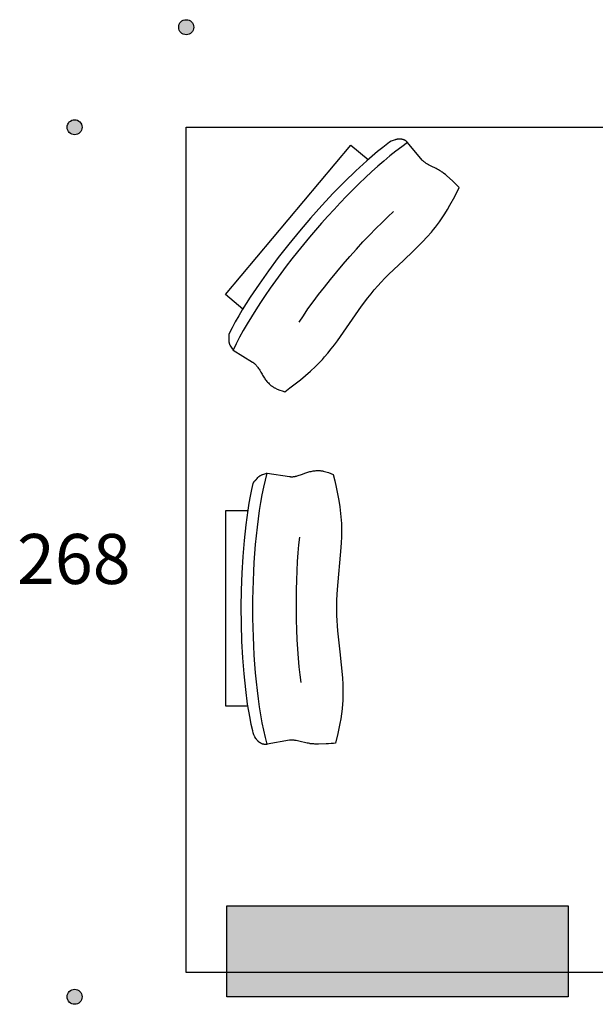
# Model space of a CAD drawing. Units: millimetres. Extents: x -3961 to 42754, y -17970 to 13319.
# Drawn here: x 38462 to 40233, y -6144 to -3115 of the extents above; entities that cross this region are included whole.
import ezdxf

# ---------------------------------------------------------------- set-up
doc = ezdxf.new("R2010")
doc.units = ezdxf.units.MM
doc.header["$LTSCALE"] = 25.4
doc.header["$MEASUREMENT"] = 0
for name, color, linetype, true_color in [('DotDimension', 254, 'Continuous', 0xbebebe), ('MYTaos2D', 7, 'Continuous', 0x000000), ('RiquadroPic01$DotDimension', 7, 'Continuous', 0x464646), ('RiquadroPic01$TextPiccolo', 7, 'Continuous', 0x000000)]:
    doc.layers.add(name, color=color, linetype=linetype, true_color=true_color)

msp = doc.modelspace()

# ---------------------------------------------------------------- hatches: boundary and pattern name
at = {"layer": 'DotDimension', "extrusion": (0, 0, -1)}
msp.add_hatch(color=256, dxfattribs=at).paths.add_polyline_path([(-39099.5, -6121.3), (-39099.5, -5841.3), (-40149.5, -5841.3), (-40149.5, -6121.3)], flags=0)
at = {"layer": 'RiquadroPic01$DotDimension'}
for points in [[(38997.6, -3138.5), (38997.6, -3138), (38997.6, -3137.5), (38997.5, -3137), (38997.5, -3136.4), (38997.4, -3135.9), (38997.4, -3135.4), (38997.3, -3134.8), (38997.2, -3134.3), (38997.1, -3133.8), (38997, -3133.2), (38996.8, -3132.7), (38996.7, -3132.2), (38996.5, -3131.6), (38996.4, -3131.1), (38996.2, -3130.5), (38996, -3130), (38995.7, -3129.5), (38995.5, -3129), (38995.3, -3128.4), (38995, -3127.9), (38994.7, -3127.4), (38994.4, -3126.9), (38994.1, -3126.4), (38993.8, -3125.9), (38993.5, -3125.4), (38993.1, -3124.9), (38992.8, -3124.4), (38992.4, -3124), (38992, -3123.5), (38991.6, -3123.1), (38991.2, -3122.6), (38990.8, -3122.2), (38990.4, -3121.8), (38990, -3121.4), (38989.5, -3121), (38989, -3120.6), (38988.6, -3120.2), (38988.1, -3119.9), (38987.6, -3119.5), (38987.1, -3119.2), (38986.6, -3118.9), (38986.1, -3118.6), (38985.6, -3118.3), (38985.1, -3118), (38984.6, -3117.7), (38984.1, -3117.5), (38983.5, -3117.3), (38983, -3117), (38982.5, -3116.8), (38981.9, -3116.7), (38981.4, -3116.5), (38980.9, -3116.3), (38980.3, -3116.2), (38979.8, -3116), (38979.2, -3115.9), (38978.7, -3115.8), (38978.2, -3115.7), (38977.6, -3115.6), (38977.1, -3115.6), (38976.6, -3115.5), (38976, -3115.5), (38975.5, -3115.5), (38975, -3115.4), (38974.5, -3115.4), (38974, -3115.4), (38973.5, -3115.5), (38973, -3115.5), (38972.4, -3115.5), (38971.9, -3115.6), (38971.4, -3115.6), (38970.8, -3115.7), (38970.3, -3115.8), (38969.8, -3115.9), (38969.2, -3116), (38968.7, -3116.2), (38968.2, -3116.3), (38967.6, -3116.5), (38967.1, -3116.7), (38966.5, -3116.8), (38966, -3117), (38965.5, -3117.3), (38964.9, -3117.5), (38964.4, -3117.7), (38963.9, -3118), (38963.4, -3118.3), (38962.9, -3118.6), (38962.4, -3118.9), (38961.9, -3119.2), (38961.4, -3119.5), (38960.9, -3119.9), (38960.4, -3120.2), (38960, -3120.6), (38959.5, -3121), (38959, -3121.4), (38958.6, -3121.8), (38958.2, -3122.2), (38957.8, -3122.6), (38957.4, -3123.1), (38957, -3123.5), (38956.6, -3124), (38956.2, -3124.4), (38955.9, -3124.9), (38955.5, -3125.4), (38955.2, -3125.9), (38954.9, -3126.4), (38954.6, -3126.9), (38954.3, -3127.4), (38954, -3127.9), (38953.7, -3128.4), (38953.5, -3129), (38953.3, -3129.5), (38953, -3130), (38952.8, -3130.5), (38952.7, -3131.1), (38952.5, -3131.6), (38952.3, -3132.2), (38952.2, -3132.7), (38952, -3133.2), (38951.9, -3133.8), (38951.8, -3134.3), (38951.7, -3134.8), (38951.6, -3135.4), (38951.6, -3135.9), (38951.5, -3136.4), (38951.5, -3137), (38951.4, -3137.5), (38951.4, -3138), (38951.4, -3138.5), (38951.4, -3139), (38951.4, -3139.5), (38951.5, -3140.1), (38951.5, -3140.6), (38951.6, -3141.1), (38951.6, -3141.6), (38951.7, -3142.2), (38951.8, -3142.7), (38951.9, -3143.2), (38952, -3143.8), (38952.2, -3144.3), (38952.3, -3144.9), (38952.5, -3145.4), (38952.7, -3145.9), (38952.8, -3146.5), (38953, -3147), (38953.3, -3147.5), (38953.5, -3148.1), (38953.7, -3148.6), (38954, -3149.1), (38954.3, -3149.6), (38954.6, -3150.1), (38954.9, -3150.6), (38955.2, -3151.1), (38955.5, -3151.6), (38955.9, -3152.1), (38956.2, -3152.6), (38956.6, -3153), (38957, -3153.5), (38957.4, -3154), (38957.8, -3154.4), (38958.2, -3154.8), (38958.6, -3155.2), (38959, -3155.6), (38959.5, -3156), (38960, -3156.4), (38960.4, -3156.8), (38960.9, -3157.1), (38961.4, -3157.5), (38961.9, -3157.8), (38962.4, -3158.1), (38962.9, -3158.4), (38963.4, -3158.7), (38963.9, -3159), (38964.4, -3159.3), (38964.9, -3159.5), (38965.5, -3159.7), (38966, -3160), (38966.5, -3160.2), (38967.1, -3160.4), (38967.6, -3160.5), (38968.2, -3160.7), (38968.7, -3160.8), (38969.2, -3161), (38969.8, -3161.1), (38970.3, -3161.2), (38970.8, -3161.3), (38971.4, -3161.4), (38971.9, -3161.4), (38972.4, -3161.5), (38973, -3161.5), (38973.5, -3161.6), (38974, -3161.6), (38974.5, -3161.6), (38975, -3161.6), (38975.5, -3161.6), (38976, -3161.5), (38976.6, -3161.5), (38977.1, -3161.4), (38977.6, -3161.4), (38978.2, -3161.3), (38978.7, -3161.2), (38979.2, -3161.1), (38979.8, -3161), (38980.3, -3160.8), (38980.9, -3160.7), (38981.4, -3160.5), (38981.9, -3160.4), (38982.5, -3160.2), (38983, -3160), (38983.5, -3159.7), (38984.1, -3159.5), (38984.6, -3159.3), (38985.1, -3159), (38985.6, -3158.7), (38986.1, -3158.4), (38986.6, -3158.1), (38987.1, -3157.8), (38987.6, -3157.5), (38988.1, -3157.1), (38988.6, -3156.8), (38989, -3156.4), (38989.5, -3156), (38990, -3155.6), (38990.4, -3155.2), (38990.8, -3154.8), (38991.2, -3154.4), (38991.6, -3154), (38992, -3153.5), (38992.4, -3153), (38992.8, -3152.6), (38993.1, -3152.1), (38993.5, -3151.6), (38993.8, -3151.1), (38994.1, -3150.6), (38994.4, -3150.1), (38994.7, -3149.6), (38995, -3149.1), (38995.3, -3148.6), (38995.5, -3148.1), (38995.7, -3147.5), (38996, -3147), (38996.2, -3146.5), (38996.4, -3145.9), (38996.5, -3145.4), (38996.7, -3144.9), (38996.8, -3144.3), (38997, -3143.8), (38997.1, -3143.2), (38997.2, -3142.7), (38997.3, -3142.2), (38997.4, -3141.6), (38997.4, -3141.1), (38997.5, -3140.6), (38997.5, -3140.1), (38997.6, -3139.5), (38997.6, -3139)], [(38654.5, -3446.3), (38654.5, -3445.8), (38654.5, -3445.3), (38654.4, -3444.7), (38654.4, -3444.2), (38654.3, -3443.7), (38654.3, -3443.1), (38654.2, -3442.6), (38654.1, -3442.1), (38654, -3441.5), (38653.9, -3441), (38653.8, -3440.5), (38653.6, -3439.9), (38653.4, -3439.4), (38653.3, -3438.9), (38653.1, -3438.3), (38652.9, -3437.8), (38652.7, -3437.3), (38652.4, -3436.7), (38652.2, -3436.2), (38651.9, -3435.7), (38651.6, -3435.2), (38651.4, -3434.7), (38651, -3434.1), (38650.7, -3433.7), (38650.4, -3433.2), (38650.1, -3432.7), (38649.7, -3432.2), (38649.3, -3431.7), (38649, -3431.3), (38648.6, -3430.8), (38648.2, -3430.4), (38647.7, -3430), (38647.3, -3429.5), (38646.9, -3429.1), (38646.4, -3428.7), (38646, -3428.4), (38645.5, -3428), (38645, -3427.6), (38644.5, -3427.3), (38644, -3427), (38643.5, -3426.6), (38643, -3426.3), (38642.5, -3426.1), (38642, -3425.8), (38641.5, -3425.5), (38641, -3425.3), (38640.4, -3425), (38639.9, -3424.8), (38639.4, -3424.6), (38638.8, -3424.4), (38638.3, -3424.3), (38637.8, -3424.1), (38637.2, -3423.9), (38636.7, -3423.8), (38636.2, -3423.7), (38635.6, -3423.6), (38635.1, -3423.5), (38634.5, -3423.4), (38634, -3423.3), (38633.5, -3423.3), (38633, -3423.3), (38632.4, -3423.2), (38631.9, -3423.2), (38631.4, -3423.2), (38630.9, -3423.2), (38630.4, -3423.2), (38629.9, -3423.3), (38629.3, -3423.3), (38628.8, -3423.3), (38628.3, -3423.4), (38627.8, -3423.5), (38627.2, -3423.6), (38626.7, -3423.7), (38626.1, -3423.8), (38625.6, -3423.9), (38625.1, -3424.1), (38624.5, -3424.3), (38624, -3424.4), (38623.5, -3424.6), (38622.9, -3424.8), (38622.4, -3425), (38621.9, -3425.3), (38621.3, -3425.5), (38620.8, -3425.8), (38620.3, -3426.1), (38619.8, -3426.3), (38619.3, -3426.6), (38618.8, -3427), (38618.3, -3427.3), (38617.8, -3427.6), (38617.3, -3428), (38616.9, -3428.4), (38616.4, -3428.7), (38616, -3429.1), (38615.5, -3429.5), (38615.1, -3430), (38614.7, -3430.4), (38614.3, -3430.8), (38613.9, -3431.3), (38613.5, -3431.7), (38613.1, -3432.2), (38612.8, -3432.7), (38612.4, -3433.2), (38612.1, -3433.7), (38611.8, -3434.1), (38611.5, -3434.7), (38611.2, -3435.2), (38610.9, -3435.7), (38610.7, -3436.2), (38610.4, -3436.7), (38610.2, -3437.3), (38610, -3437.8), (38609.8, -3438.3), (38609.6, -3438.9), (38609.4, -3439.4), (38609.2, -3439.9), (38609.1, -3440.5), (38609, -3441), (38608.8, -3441.5), (38608.7, -3442.1), (38608.6, -3442.6), (38608.6, -3443.1), (38608.5, -3443.7), (38608.4, -3444.2), (38608.4, -3444.7), (38608.4, -3445.3), (38608.3, -3445.8), (38608.3, -3446.3), (38608.3, -3446.8), (38608.4, -3447.3), (38608.4, -3447.8), (38608.4, -3448.4), (38608.5, -3448.9), (38608.6, -3449.4), (38608.6, -3449.9), (38608.7, -3450.5), (38608.8, -3451), (38609, -3451.6), (38609.1, -3452.1), (38609.2, -3452.6), (38609.4, -3453.2), (38609.6, -3453.7), (38609.8, -3454.2), (38610, -3454.8), (38610.2, -3455.3), (38610.4, -3455.8), (38610.7, -3456.4), (38610.9, -3456.9), (38611.2, -3457.4), (38611.5, -3457.9), (38611.8, -3458.4), (38612.1, -3458.9), (38612.4, -3459.4), (38612.8, -3459.9), (38613.1, -3460.4), (38613.5, -3460.8), (38613.9, -3461.3), (38614.3, -3461.7), (38614.7, -3462.2), (38615.1, -3462.6), (38615.5, -3463), (38616, -3463.4), (38616.4, -3463.8), (38616.9, -3464.2), (38617.3, -3464.6), (38617.8, -3464.9), (38618.3, -3465.3), (38618.8, -3465.6), (38619.3, -3465.9), (38619.8, -3466.2), (38620.3, -3466.5), (38620.8, -3466.8), (38621.3, -3467), (38621.9, -3467.3), (38622.4, -3467.5), (38622.9, -3467.7), (38623.5, -3467.9), (38624, -3468.1), (38624.5, -3468.3), (38625.1, -3468.5), (38625.6, -3468.6), (38626.1, -3468.7), (38626.7, -3468.9), (38627.2, -3469), (38627.8, -3469.1), (38628.3, -3469.1), (38628.8, -3469.2), (38629.3, -3469.3), (38629.9, -3469.3), (38630.4, -3469.3), (38630.9, -3469.4), (38631.4, -3469.4), (38631.9, -3469.4), (38632.4, -3469.3), (38633, -3469.3), (38633.5, -3469.3), (38634, -3469.2), (38634.5, -3469.1), (38635.1, -3469.1), (38635.6, -3469), (38636.2, -3468.9), (38636.7, -3468.7), (38637.2, -3468.6), (38637.8, -3468.5), (38638.3, -3468.3), (38638.8, -3468.1), (38639.4, -3467.9), (38639.9, -3467.7), (38640.4, -3467.5), (38641, -3467.3), (38641.5, -3467), (38642, -3466.8), (38642.5, -3466.5), (38643, -3466.2), (38643.5, -3465.9), (38644, -3465.6), (38644.5, -3465.3), (38645, -3464.9), (38645.5, -3464.6), (38646, -3464.2), (38646.4, -3463.8), (38646.9, -3463.4), (38647.3, -3463), (38647.7, -3462.6), (38648.2, -3462.2), (38648.6, -3461.7), (38649, -3461.3), (38649.3, -3460.8), (38649.7, -3460.4), (38650.1, -3459.9), (38650.4, -3459.4), (38650.7, -3458.9), (38651, -3458.4), (38651.4, -3457.9), (38651.6, -3457.4), (38651.9, -3456.9), (38652.2, -3456.4), (38652.4, -3455.8), (38652.7, -3455.3), (38652.9, -3454.8), (38653.1, -3454.2), (38653.3, -3453.7), (38653.4, -3453.2), (38653.6, -3452.6), (38653.8, -3452.1), (38653.9, -3451.6), (38654, -3451), (38654.1, -3450.5), (38654.2, -3449.9), (38654.3, -3449.4), (38654.3, -3448.9), (38654.4, -3448.4), (38654.4, -3447.8), (38654.5, -3447.3), (38654.5, -3446.8)], [(38654.5, -6121.3), (38654.5, -6120.8), (38654.5, -6120.3), (38654.4, -6119.7), (38654.4, -6119.2), (38654.3, -6118.7), (38654.3, -6118.1), (38654.2, -6117.6), (38654.1, -6117.1), (38654, -6116.5), (38653.9, -6116), (38653.8, -6115.5), (38653.6, -6114.9), (38653.4, -6114.4), (38653.3, -6113.9), (38653.1, -6113.3), (38652.9, -6112.8), (38652.7, -6112.3), (38652.4, -6111.7), (38652.2, -6111.2), (38651.9, -6110.7), (38651.6, -6110.2), (38651.4, -6109.7), (38651, -6109.1), (38650.7, -6108.7), (38650.4, -6108.2), (38650.1, -6107.7), (38649.7, -6107.2), (38649.3, -6106.7), (38649, -6106.3), (38648.6, -6105.8), (38648.2, -6105.4), (38647.7, -6105), (38647.3, -6104.5), (38646.9, -6104.1), (38646.4, -6103.7), (38646, -6103.4), (38645.5, -6103), (38645, -6102.6), (38644.5, -6102.3), (38644, -6102), (38643.5, -6101.6), (38643, -6101.3), (38642.5, -6101.1), (38642, -6100.8), (38641.5, -6100.5), (38641, -6100.3), (38640.4, -6100), (38639.9, -6099.8), (38639.4, -6099.6), (38638.8, -6099.4), (38638.3, -6099.3), (38637.8, -6099.1), (38637.2, -6098.9), (38636.7, -6098.8), (38636.2, -6098.7), (38635.6, -6098.6), (38635.1, -6098.5), (38634.5, -6098.4), (38634, -6098.3), (38633.5, -6098.3), (38633, -6098.3), (38632.4, -6098.2), (38631.9, -6098.2), (38631.4, -6098.2), (38630.9, -6098.2), (38630.4, -6098.2), (38629.9, -6098.3), (38629.3, -6098.3), (38628.8, -6098.3), (38628.3, -6098.4), (38627.8, -6098.5), (38627.2, -6098.6), (38626.7, -6098.7), (38626.1, -6098.8), (38625.6, -6098.9), (38625.1, -6099.1), (38624.5, -6099.3), (38624, -6099.4), (38623.5, -6099.6), (38622.9, -6099.8), (38622.4, -6100), (38621.9, -6100.3), (38621.3, -6100.5), (38620.8, -6100.8), (38620.3, -6101.1), (38619.8, -6101.3), (38619.3, -6101.6), (38618.8, -6102), (38618.3, -6102.3), (38617.8, -6102.6), (38617.3, -6103), (38616.9, -6103.4), (38616.4, -6103.7), (38616, -6104.1), (38615.5, -6104.5), (38615.1, -6105), (38614.7, -6105.4), (38614.3, -6105.8), (38613.9, -6106.3), (38613.5, -6106.7), (38613.1, -6107.2), (38612.8, -6107.7), (38612.4, -6108.2), (38612.1, -6108.7), (38611.8, -6109.1), (38611.5, -6109.7), (38611.2, -6110.2), (38610.9, -6110.7), (38610.7, -6111.2), (38610.4, -6111.7), (38610.2, -6112.3), (38610, -6112.8), (38609.8, -6113.3), (38609.6, -6113.9), (38609.4, -6114.4), (38609.2, -6114.9), (38609.1, -6115.5), (38609, -6116), (38608.8, -6116.5), (38608.7, -6117.1), (38608.6, -6117.6), (38608.6, -6118.1), (38608.5, -6118.7), (38608.4, -6119.2), (38608.4, -6119.7), (38608.4, -6120.3), (38608.3, -6120.8), (38608.3, -6121.3), (38608.3, -6121.8), (38608.4, -6122.3), (38608.4, -6122.8), (38608.4, -6123.4), (38608.5, -6123.9), (38608.6, -6124.4), (38608.6, -6124.9), (38608.7, -6125.5), (38608.8, -6126), (38609, -6126.6), (38609.1, -6127.1), (38609.2, -6127.6), (38609.4, -6128.2), (38609.6, -6128.7), (38609.8, -6129.2), (38610, -6129.8), (38610.2, -6130.3), (38610.4, -6130.8), (38610.7, -6131.4), (38610.9, -6131.9), (38611.2, -6132.4), (38611.5, -6132.9), (38611.8, -6133.4), (38612.1, -6133.9), (38612.4, -6134.4), (38612.8, -6134.9), (38613.1, -6135.4), (38613.5, -6135.8), (38613.9, -6136.3), (38614.3, -6136.7), (38614.7, -6137.2), (38615.1, -6137.6), (38615.5, -6138), (38616, -6138.4), (38616.4, -6138.8), (38616.9, -6139.2), (38617.3, -6139.6), (38617.8, -6139.9), (38618.3, -6140.3), (38618.8, -6140.6), (38619.3, -6140.9), (38619.8, -6141.2), (38620.3, -6141.5), (38620.8, -6141.8), (38621.3, -6142), (38621.9, -6142.3), (38622.4, -6142.5), (38622.9, -6142.7), (38623.5, -6142.9), (38624, -6143.1), (38624.5, -6143.3), (38625.1, -6143.5), (38625.6, -6143.6), (38626.1, -6143.7), (38626.7, -6143.9), (38627.2, -6144), (38627.8, -6144.1), (38628.3, -6144.1), (38628.8, -6144.2), (38629.3, -6144.3), (38629.9, -6144.3), (38630.4, -6144.3), (38630.9, -6144.4), (38631.4, -6144.4), (38631.9, -6144.4), (38632.4, -6144.3), (38633, -6144.3), (38633.5, -6144.3), (38634, -6144.2), (38634.5, -6144.1), (38635.1, -6144.1), (38635.6, -6144), (38636.2, -6143.9), (38636.7, -6143.7), (38637.2, -6143.6), (38637.8, -6143.5), (38638.3, -6143.3), (38638.8, -6143.1), (38639.4, -6142.9), (38639.9, -6142.7), (38640.4, -6142.5), (38641, -6142.3), (38641.5, -6142), (38642, -6141.8), (38642.5, -6141.5), (38643, -6141.2), (38643.5, -6140.9), (38644, -6140.6), (38644.5, -6140.3), (38645, -6139.9), (38645.5, -6139.6), (38646, -6139.2), (38646.4, -6138.8), (38646.9, -6138.4), (38647.3, -6138), (38647.7, -6137.6), (38648.2, -6137.2), (38648.6, -6136.7), (38649, -6136.3), (38649.3, -6135.8), (38649.7, -6135.4), (38650.1, -6134.9), (38650.4, -6134.4), (38650.7, -6133.9), (38651, -6133.4), (38651.4, -6132.9), (38651.6, -6132.4), (38651.9, -6131.9), (38652.2, -6131.4), (38652.4, -6130.8), (38652.7, -6130.3), (38652.9, -6129.8), (38653.1, -6129.2), (38653.3, -6128.7), (38653.4, -6128.2), (38653.6, -6127.6), (38653.8, -6127.1), (38653.9, -6126.6), (38654, -6126), (38654.1, -6125.5), (38654.2, -6124.9), (38654.3, -6124.4), (38654.3, -6123.9), (38654.4, -6123.4), (38654.4, -6122.8), (38654.5, -6122.3), (38654.5, -6121.8)]]:
    msp.add_hatch(color=256, dxfattribs=at).paths.add_polyline_path(points, flags=0)

# ---------------------------------------------------------------- linework, layer by layer
at = {"layer": 'MYTaos2D'}
for p, q in [((39699.8, -3547.1), (39655.2, -3493.4)), ((39118.6, -4132.4), (39178.6, -4168.7)), ((39223.2, -4510.2), (39292.5, -4520.9)), ((39292.2, -5332.1), (39223.5, -5344.6))]:
    msp.add_line(p, q, dxfattribs=at)
for points in [[(38974.5, -3446.3), (40274.5, -3446.3), (40274.5, -6046.3), (38974.5, -6046.3)], [(39099.5, -6121.3), (39099.5, -5841.3), (40149.5, -5841.3), (40149.5, -6121.3)]]:
    msp.add_lwpolyline(points, close=True, dxfattribs=at)
for points in [[(39655.2, -3493.4), (39654.8, -3492.9), (39654.4, -3492.4), (39654, -3491.9), (39653.6, -3491.5), (39653.1, -3491), (39652.7, -3490.6), (39652.2, -3490.1), (39651.8, -3489.7), (39651.3, -3489.3), (39650.8, -3488.9), (39650.3, -3488.5), (39649.8, -3488.1), (39649.2, -3487.8), (39648.7, -3487.4), (39648.2, -3487.1), (39647.6, -3486.8), (39647, -3486.5), (39646.5, -3486.2), (39645.9, -3485.9), (39645.3, -3485.6), (39644.7, -3485.4), (39644.1, -3485.1), (39643.5, -3484.9), (39642.9, -3484.7), (39642.3, -3484.5), (39641.7, -3484.3), (39641, -3484.1), (39640.4, -3483.9), (39639.8, -3483.7), (39639.2, -3483.6), (39638.5, -3483.5), (39637.9, -3483.3), (39637.2, -3483.2), (39636.6, -3483.1), (39635.9, -3483), (39635.2, -3482.9), (39634.6, -3482.8), (39633.9, -3482.8), (39633.2, -3482.7), (39632.6, -3482.7), (39631.9, -3482.7), (39631.2, -3482.7), (39629.9, -3482.7), (39628.5, -3482.7), (39627.2, -3482.8), (39625.9, -3483), (39624.6, -3483.2), (39623.2, -3483.4), (39622, -3483.6), (39620.7, -3483.9), (39619.4, -3484.2), (39618.2, -3484.6), (39617, -3484.9, 0.099063), (39594.6, -3496.3)], [(39814, -3631.8, 0.044264), (39793.4, -3611.6), (39775.9, -3595.8), (39771.4, -3592), (39766.8, -3588.3), (39764.5, -3586.5), (39762.1, -3584.7), (39759.8, -3583), (39757.3, -3581.3), (39755.6, -3580.2), (39753.8, -3579.2), (39750.2, -3577.1), (39746.5, -3575.1), (39742.7, -3573.2), (39727.5, -3565.8), (39723.7, -3563.9), (39720, -3561.9), (39716.4, -3559.8), (39714.6, -3558.7), (39712.8, -3557.6), (39711.1, -3556.4), (39709.4, -3555.2), (39707.7, -3554), (39706, -3552.7), (39704.4, -3551.4), (39702.8, -3550), (39701.3, -3548.6), (39699.8, -3547.1)], [(39178.6, -4168.7), (39179.3, -4169.2), (39180, -4169.6), (39180.7, -4170.1), (39181.4, -4170.6), (39182, -4171.1), (39182.7, -4171.6), (39183.4, -4172.1), (39184, -4172.6), (39184.6, -4173.2), (39185.3, -4173.7), (39186.5, -4174.9), (39187.7, -4176), (39188.8, -4177.2), (39189.9, -4178.5), (39191, -4179.8), (39192, -4181.1), (39193.1, -4182.4), (39194.1, -4183.8), (39195, -4185.2), (39196.9, -4188.1), (39198.8, -4191), (39200.6, -4194), (39204.1, -4200.1), (39207.6, -4206.3), (39209.5, -4209.4), (39211.3, -4212.4), (39213.1, -4215.2), (39214.9, -4217.9), (39216.8, -4220.6), (39218.7, -4223.2), (39220.7, -4225.8), (39222.8, -4228.3), (39224.9, -4230.7), (39227.1, -4233), (39229.3, -4235.2), (39230.5, -4236.3), (39231.6, -4237.4), (39232.8, -4238.4), (39234, -4239.4), (39235.2, -4240.4), (39236.5, -4241.4), (39237.8, -4242.4), (39239, -4243.3), (39240.3, -4244.2), (39241.6, -4245.1), (39243, -4245.9), (39244.3, -4246.8), (39245.7, -4247.6), (39247.1, -4248.4, 0.053819), (39277.4, -4259.8)], [(39292.5, -4520.9), (39293.3, -4521), (39294.1, -4521.1), (39295, -4521.2), (39295.8, -4521.3), (39296.7, -4521.3), (39297.5, -4521.4), (39298.3, -4521.4), (39299.2, -4521.4), (39300, -4521.4), (39300.8, -4521.4), (39302.5, -4521.3), (39304.1, -4521.1), (39305.8, -4520.9), (39307.4, -4520.7), (39309.1, -4520.4), (39310.7, -4520.1), (39312.4, -4519.7), (39314, -4519.3), (39315.7, -4518.8), (39319, -4517.9), (39322.3, -4516.8), (39325.6, -4515.6), (39332.2, -4513.2), (39338.9, -4510.8), (39342.3, -4509.6), (39345.6, -4508.5), (39348.8, -4507.5), (39352, -4506.6), (39355.1, -4505.7), (39358.3, -4504.9), (39361.5, -4504.3), (39364.6, -4503.7), (39367.8, -4503.2), (39370.9, -4502.8), (39374.1, -4502.6), (39375.7, -4502.5), (39377.2, -4502.4), (39378.8, -4502.4), (39380.4, -4502.4), (39382, -4502.4), (39383.6, -4502.4), (39385.1, -4502.5), (39386.7, -4502.6), (39388.3, -4502.8), (39389.9, -4502.9), (39391.5, -4503.1), (39393, -4503.4), (39394.6, -4503.6), (39396.2, -4503.9, -0.053819), (39426.7, -4514.7)], [(39223.5, -5344.6), (39222.9, -5344.7), (39222.3, -5344.8), (39221.6, -5344.9), (39221, -5345), (39220.4, -5345.1), (39219.8, -5345.2), (39219.1, -5345.2), (39218.5, -5345.2), (39217.9, -5345.2), (39217.2, -5345.2), (39216.6, -5345.2), (39216, -5345.1), (39215.3, -5345), (39214.7, -5345), (39214.1, -5344.9), (39213.4, -5344.8), (39212.8, -5344.6), (39212.2, -5344.5), (39211.6, -5344.3), (39210.9, -5344.2), (39210.3, -5344), (39209.7, -5343.8), (39209.1, -5343.6), (39208.5, -5343.4), (39207.9, -5343.1), (39207.3, -5342.9), (39206.7, -5342.6), (39206.1, -5342.4), (39205.5, -5342.1), (39204.9, -5341.8), (39204.3, -5341.5), (39203.8, -5341.2), (39203.2, -5340.8), (39202.6, -5340.5), (39202, -5340.2), (39201.5, -5339.8), (39200.9, -5339.4), (39200.3, -5339), (39199.8, -5338.6), (39199.3, -5338.2), (39198.7, -5337.8), (39198.2, -5337.4), (39197.2, -5336.5), (39196.2, -5335.6), (39195.3, -5334.7), (39194.3, -5333.7), (39193.5, -5332.7), (39192.6, -5331.7), (39191.8, -5330.7), (39191, -5329.7), (39190.2, -5328.6), (39189.5, -5327.6), (39188.8, -5326.5, -0.099063), (39179, -5303.4)], [(39434.1, -5340.6, -0.044264), (39405.4, -5342.9), (39381.7, -5343.7), (39375.8, -5343.8), (39370, -5343.7), (39367, -5343.5), (39364.1, -5343.4), (39361.2, -5343.2), (39358.3, -5342.9), (39356.2, -5342.6), (39354.2, -5342.3), (39350.1, -5341.5), (39346, -5340.7), (39341.9, -5339.7), (39325.4, -5335.6), (39321.3, -5334.7), (39317.2, -5333.8), (39313, -5333.1), (39311, -5332.7), (39308.9, -5332.5), (39306.8, -5332.2), (39304.7, -5332), (39302.7, -5331.9), (39300.6, -5331.8), (39298.5, -5331.8), (39296.4, -5331.9), (39294.3, -5332), (39292.2, -5332.1)]]:
    msp.add_lwpolyline(points, format="xyb", dxfattribs=at)
for points in [[(39148.4, -4005.7), (39095.5, -3961.3), (39481.2, -3501.7), (39533.9, -3545.9)], [(39594.6, -3496.3), (39578.9, -3508.4), (39562.9, -3521.2), (39546.5, -3534.9), (39529.9, -3549.4), (39496, -3580.4), (39461.4, -3613.8), (39426.6, -3649.4), (39391.7, -3686.8), (39357.1, -3725.7), (39323, -3765.6), (39289.8, -3806.2), (39257.8, -3847.2), (39227.2, -3888.2), (39198.4, -3928.9), (39171.6, -3968.8), (39147.1, -4007.7), (39135.9, -4026.7), (39125.3, -4045.3), (39115.5, -4063.4), (39106.5, -4081), (39106.4, -4081.2), (39106.3, -4081.4), (39106.2, -4081.6), (39106.1, -4081.7), (39106, -4081.9), (39105.9, -4082.1), (39105.8, -4082.3), (39105.8, -4082.5), (39105.7, -4082.7), (39105.6, -4082.9), (39105.6, -4083.1), (39105.5, -4083.2), (39105.5, -4083.4), (39105.4, -4083.6), (39105.4, -4083.8), (39105.4, -4084), (39105.3, -4084.2), (39105.3, -4084.4), (39105.2, -4084.8), (39105.2, -4085.1), (39105.2, -4085.5), (39105.2, -4085.9), (39105.1, -4086.3), (39105.1, -4086.7), (39105.2, -4087.1), (39105.2, -4087.8), (39105.2, -4088.6), (39105.4, -4090.2), (39105.5, -4091.9), (39105.6, -4092.7), (39105.6, -4093.1), (39105.6, -4093.5), (39105.6, -4093.9), (39105.7, -4094.3), (39105.8, -4094.7), (39105.8, -4095.2), (39105.9, -4096), (39105.9, -4096.8), (39106, -4097.7), (39106, -4098.5), (39106, -4100.2), (39105.9, -4103.6), (39105.9, -4105.3), (39105.9, -4106.2), (39105.9, -4107.1), (39106, -4107.5), (39106, -4107.9), (39106.1, -4108.3), (39106.2, -4108.8), (39106.4, -4109.6), (39106.6, -4110.4), (39106.9, -4111.3), (39107.2, -4112.1), (39107.4, -4112.9), (39107.8, -4113.7), (39108.1, -4114.5), (39108.5, -4115.3), (39108.9, -4116.1), (39109.3, -4116.9), (39110.1, -4118.5), (39111, -4120), (39112.9, -4123.1), (39114.9, -4126.2), (39116.8, -4129.3), (39117.7, -4130.9), (39118.6, -4132.4)], [(39277.4, -4259.8), (39293.7, -4247.9), (39309.8, -4235.6), (39325.8, -4222.9), (39341.5, -4209.7), (39356.8, -4196.2), (39371.7, -4182.2), (39386.2, -4167.8), (39393.2, -4160.5), (39400.1, -4153), (39410.5, -4140.8), (39420.5, -4128.4), (39430.4, -4115.7), (39439.9, -4102.9), (39513.7, -3997), (39532.9, -3971.3), (39542.8, -3958.7), (39553, -3946.4), (39563.6, -3934.4), (39574.5, -3922.6), (39585.6, -3911), (39596.9, -3899.6), (39643.7, -3854.7), (39672.8, -3827), (39701.3, -3798.6), (39715.1, -3783.9), (39728.4, -3768.9), (39734.8, -3761.2), (39741.1, -3753.4), (39747.2, -3745.5), (39753.1, -3737.5), (39761.8, -3725), (39770.2, -3712.2), (39778.1, -3699.2), (39785.7, -3685.9), (39800.2, -3659), (39814, -3631.8)], [(39179, -5303.4), (39174.7, -5284.1), (39170.7, -5263.9), (39166.9, -5242.9), (39163.5, -5221.2), (39157.4, -5175.6), (39152.5, -5127.8), (39148.7, -5078.1), (39146, -5027), (39144.4, -4975), (39144, -4922.6), (39144.7, -4870.1), (39146.5, -4818.1), (39149.4, -4767), (39153.5, -4717.4), (39158.6, -4669.5), (39164.9, -4624), (39168.5, -4602.3), (39172.3, -4581.3), (39176.5, -4561.1), (39180.9, -4541.8), (39180.9, -4541.5), (39180.9, -4541.3), (39181, -4541.1), (39181, -4540.9), (39181.1, -4540.7), (39181.2, -4540.5), (39181.2, -4540.3), (39181.3, -4540.2), (39181.4, -4540), (39181.4, -4539.8), (39181.5, -4539.6), (39181.6, -4539.4), (39181.7, -4539.2), (39181.7, -4539.1), (39181.8, -4538.9), (39181.9, -4538.7), (39182, -4538.6), (39182.1, -4538.4), (39182.3, -4538.1), (39182.5, -4537.8), (39182.8, -4537.4), (39183, -4537.1), (39183.2, -4536.8), (39183.5, -4536.5), (39183.7, -4536.2), (39184.3, -4535.7), (39184.8, -4535.1), (39186, -4534), (39187.1, -4532.8), (39187.7, -4532.2), (39187.9, -4531.9), (39188.2, -4531.6), (39188.5, -4531.3), (39188.8, -4531), (39189.2, -4530.8), (39189.5, -4530.5), (39190, -4529.9), (39190.6, -4529.3), (39191.2, -4528.7), (39191.7, -4528), (39192.8, -4526.7), (39194.9, -4524.1), (39196, -4522.7), (39196.6, -4522.1), (39197.2, -4521.4), (39197.5, -4521.1), (39197.8, -4520.9), (39198.2, -4520.6), (39198.5, -4520.3), (39199.2, -4519.8), (39199.9, -4519.3), (39200.6, -4518.8), (39201.4, -4518.4), (39202.1, -4517.9), (39202.9, -4517.5), (39203.7, -4517.1), (39204.5, -4516.7), (39205.3, -4516.4), (39206.1, -4516), (39207.7, -4515.4), (39209.4, -4514.7), (39212.9, -4513.6), (39216.3, -4512.5), (39219.8, -4511.4), (39221.5, -4510.8), (39223.2, -4510.2)], [(39426.7, -4514.7), (39431.5, -4534.2), (39436, -4554), (39440, -4574), (39443.6, -4594.2), (39446.7, -4614.4), (39449.1, -4634.7), (39450.9, -4655), (39451.6, -4665.2), (39452, -4675.3), (39452.2, -4691.3), (39451.9, -4707.3), (39451.3, -4723.3), (39450.4, -4739.4), (39438.9, -4867.9), (39437, -4899.9), (39436.5, -4915.9), (39436.5, -4931.9), (39436.8, -4947.9), (39437.5, -4963.9), (39438.6, -4979.9), (39440, -4995.9), (39447, -5060.4), (39451.4, -5100.3), (39455, -5140.5), (39456.1, -5160.5), (39456.6, -5180.6), (39456.6, -5190.6), (39456.4, -5200.6), (39456, -5210.6), (39455.4, -5220.5), (39454.1, -5235.7), (39452.2, -5250.9), (39449.9, -5266), (39447.2, -5281), (39441, -5310.9), (39434.1, -5340.6)], [(39164.6, -4626.4), (39095.5, -4626.4), (39095.5, -5226.4), (39164.3, -5226.4)]]:
    msp.add_lwpolyline(points, dxfattribs=at)
for points in [[(39655.2, -3493.4), (39468.4, -3625.2), (39216.5, -3925.3), (39118.6, -4132.4)], [(39322, -4045.5), (39385.5, -3945.3), (39522.9, -3784.4), (39612.3, -3705.8)], [(39223.5, -5344.6), (39165.1, -5123.5), (39165.1, -4731.7), (39223.2, -4510.2)], [(39323.1, -4707.5), (39307.3, -4825.1), (39309.2, -5036.6), (39327.1, -5154.3)]]:
    msp.add_open_spline(points, degree=3, dxfattribs=at)
at = {"layer": 'RiquadroPic01$DotDimension'}
for centre in [(38974.5, -3138.5), (38631.4, -3446.3), (38631.4, -6121.3)]:
    msp.add_circle(centre, 23.1, dxfattribs=at)

# ---------------------------------------------------------------- texts
at = {"layer": 'RiquadroPic01$TextPiccolo', "insert": (38454.1, -4697.5), "char_height": 153.846, "width": 523.077, "attachment_point": 1, "line_spacing_factor": 0.963855}
msp.add_mtext('\\fNew Rail Alphabet Medium;268', dxfattribs=at)

doc.saveas('drawing.dxf')
